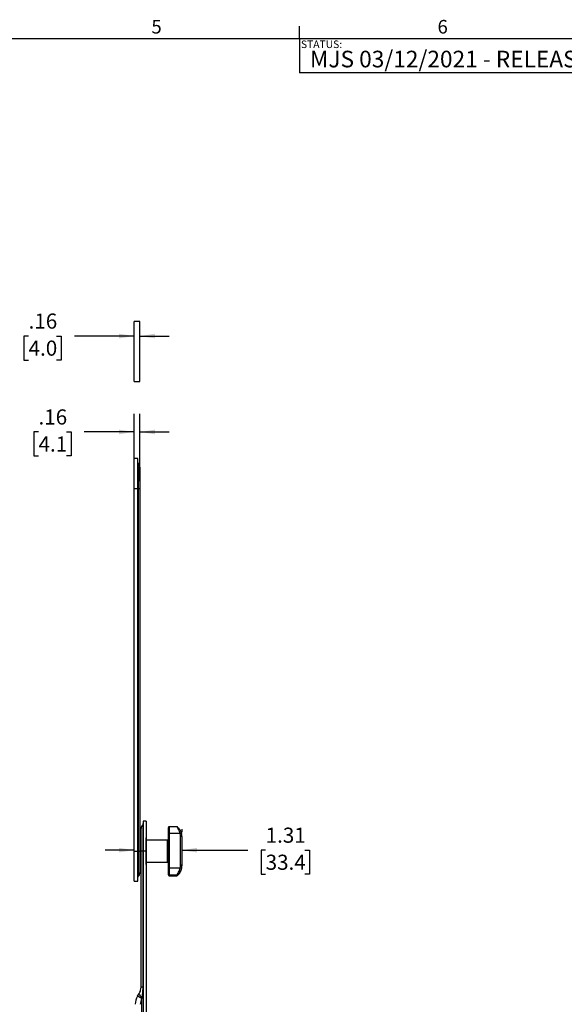
# Model space of a CAD drawing. Units: inches. Extents: x 2 to 66.1, y 1 to 43.1.
# Drawn here: x 34.2 to 49.2, y 15.9 to 43.1 of the extents above; entities that cross this region are included whole.
import ezdxf

# ---------------------------------------------------------------- set-up
doc = ezdxf.new("R2010")
doc.units = ezdxf.units.IN
doc.header["$LTSCALE"] = 4
doc.header["$MEASUREMENT"] = 0
for name, color, linetype in [('ANNO_DIMS', 7, 'Continuous'), ('LAYER_1', 5, 'Continuous'), ('SLD-0', 179, 'Continuous')]:
    doc.layers.add(name, color=color, linetype=linetype)
doc.styles.add('SLDTEXTSTYLE0', font='TXT', dxfattribs={"width": 0.7})
doc.styles.add('SLDTEXTSTYLE1', font='TXT', dxfattribs={"width": 0.75})
doc.dimstyles.new('SLDDIMSTYLE1', dxfattribs={"dimtxt": 0.416667, "dimasz": 0.416667, "dimexe": 0, "dimexo": 0.0625, "dimgap": 0.104167, "dimtad": 0, "dimtih": 1, "dimtoh": 1, "dimrnd": 1e-09, "dimzin": 12, "dimdsep": 46, "dimtxsty": 'SLDTEXTSTYLE1', "dimsah": 1, "dimcen": 0.09, "dimadec": 0, "dimazin": 3, "dimtfac": 1, "dimtmove": 0, "dimatfit": 0, "dimfxl": 1, "dimfrac": 2, "dimtolj": 1, "dimtzin": 12, "dimarcsym": 0})

# ---------------------------------------------------------------- blocks, each defined once
blk = doc.blocks.new('_D_12')
at = {"layer": 'ANNO_DIMS'}
for p, q in [((37.326, 20.367), (37.326, 20.696)), ((38.641, 20.771), (38.641, 20.696)), ((37.326, 20.196), (36.525, 20.196)), ((38.641, 20.196), (40.456, 20.196)), ((40.947, 20.196), (40.82, 20.196)), ((40.82, 20.196), (40.82, 19.534)), ((42.024, 20.196), (42.151, 20.196)), ((42.151, 20.196), (42.151, 19.534)), ((40.82, 19.534), (40.947, 19.534)), ((42.151, 19.534), (42.024, 19.534))]:
    blk.add_line(p, q, dxfattribs=at)
for points in [[(37.326, 20.196), (36.909, 20.26), (36.909, 20.132)], [(38.641, 20.196), (39.057, 20.132), (39.057, 20.26)]]:
    blk.add_solid(points, dxfattribs=at)
at = {"layer": 'ANNO_DIMS', "char_height": 0.4167, "attachment_point": 1, "style": 'SLDTEXTSTYLE1'}
for s, insert in [('1.31', (40.947, 20.817)), ('33.4', (40.947, 20.071))]:
    blk.add_mtext(s, dxfattribs=dict(at, insert=insert))
blk = doc.blocks.new('_D_13')
at = {"layer": 'ANNO_DIMS'}
for p, q in [((37.322, 30.997), (37.322, 32.225)), ((37.484, 30.367), (37.484, 32.225)), ((34.691, 31.725), (34.564, 31.725)), ((34.564, 31.725), (34.564, 31.063)), ((35.46, 31.725), (35.587, 31.725)), ((35.587, 31.725), (35.587, 31.063)), ((37.322, 31.725), (35.951, 31.725)), ((37.484, 31.725), (38.285, 31.725)), ((34.564, 31.063), (34.691, 31.063)), ((35.587, 31.063), (35.46, 31.063))]:
    blk.add_line(p, q, dxfattribs=at)
for points in [[(37.322, 31.725), (36.905, 31.789), (36.905, 31.661)], [(37.484, 31.725), (37.9, 31.661), (37.9, 31.789)]]:
    blk.add_solid(points, dxfattribs=at)
at = {"layer": 'ANNO_DIMS', "char_height": 0.4167, "attachment_point": 1, "style": 'SLDTEXTSTYLE1'}
for s, insert in [('.16', (34.691, 32.347)), ('4.1', (34.691, 31.6))]:
    blk.add_mtext(s, dxfattribs=dict(at, insert=insert))
blk = doc.blocks.new('_D_14')
at = {"layer": 'ANNO_DIMS'}
for p, q in [((34.418, 34.368), (34.291, 34.368)), ((34.291, 34.368), (34.291, 33.706)), ((35.187, 34.368), (35.314, 34.368)), ((35.314, 34.368), (35.314, 33.706)), ((37.326, 34.368), (35.678, 34.368)), ((37.484, 34.368), (38.285, 34.368)), ((34.291, 33.706), (34.418, 33.706)), ((35.314, 33.706), (35.187, 33.706))]:
    blk.add_line(p, q, dxfattribs=at)
for points in [[(37.326, 34.368), (36.909, 34.433), (36.909, 34.304)], [(37.484, 34.368), (37.9, 34.304), (37.9, 34.433)]]:
    blk.add_solid(points, dxfattribs=at)
at = {"layer": 'ANNO_DIMS', "char_height": 0.4167, "attachment_point": 1, "style": 'SLDTEXTSTYLE1'}
for s, insert in [('.16', (34.418, 34.99)), ('4.0', (34.418, 34.244))]:
    blk.add_mtext(s, dxfattribs=dict(at, insert=insert))

msp = doc.modelspace()

# ---------------------------------------------------------------- linework, layer by layer
at = {"color": 7, "linetype": 'Continuous', "lineweight": 25}
for p, q in [((37.483535, 34.773318), (37.326054, 34.773318)), ((37.326054, 33.946547), (37.326054, 34.773318)), ((37.483535, 33.946547), (37.483535, 34.773318)), ((37.326054, 33.119775), (37.326054, 33.946547)), ((37.483535, 33.119775), (37.483535, 33.946547)), ((37.326054, 33.119775), (37.483535, 33.119775)), ((37.42448, 30.993791), (37.326054, 30.993791)), ((37.326054, 30.167019), (37.326054, 30.993791)), ((37.42448, 30.167019), (37.42448, 30.993791)), ((37.326054, 30.79694), (37.322117, 30.79694)), ((37.322117, 30.167019), (37.322117, 30.79694)), ((37.483535, 30.750484), (37.483535, 30.167019)), ((37.322117, 20.167019), (37.322117, 30.167019)), ((37.326054, 30.167019), (37.42448, 30.167019)), ((37.326054, 20.167019), (37.326054, 30.167019)), ((37.42448, 20.167019), (37.42448, 30.167019)), ((37.431041, 30.167019), (37.42448, 30.167019)), ((37.431041, 30.167019), (37.431041, 20.167019)), ((37.431041, 30.167019), (37.483535, 30.167019)), ((37.483535, 30.167019), (37.483535, 20.167019)), ((37.65258, 20.993791), (37.57384, 20.993791)), ((37.57384, 20.993791), (37.57384, 20.167019)), ((37.65258, 20.993791), (37.65258, 20.167019)), ((37.514785, 20.717019), (37.483535, 20.717019)), ((37.514785, 20.167019), (37.514785, 20.795598)), ((38.266761, 20.650251), (38.266761, 20.822208)), ((38.266761, 19.705778), (38.266761, 20.650251)), ((38.495223, 20.841893), (38.286446, 20.841893)), ((38.286446, 20.65083), (38.286446, 19.706356)), ((38.591391, 20.65083), (38.286446, 20.65083)), ((37.656525, 20.534019), (37.65258, 20.534019)), ((37.656525, 20.167019), (37.656525, 20.534019)), ((38.247076, 20.472137), (37.656525, 20.472137)), ((38.601407, 19.785062), (38.601407, 20.572124)), ((38.640777, 20.570966), (38.640777, 19.783905)), ((37.322117, 19.537098), (37.322117, 20.167019)), ((37.326054, 20.167019), (37.42448, 20.167019)), ((37.326054, 19.340247), (37.326054, 20.167019)), ((37.42448, 19.340247), (37.42448, 20.167019)), ((37.431041, 20.167019), (37.42448, 20.167019)), ((37.431041, 20.167019), (37.483535, 20.167019)), ((37.483535, 20.167019), (37.483535, 19.583555)), ((37.514785, 16.418988), (37.514785, 20.167019)), ((37.560717, 20.167019), (37.514785, 20.167019)), ((37.560717, 20.167019), (37.560717, 16.418988)), ((37.57384, 20.167019), (37.560717, 20.167019)), ((37.65258, 20.167019), (37.57384, 20.167019)), ((37.57384, 20.167019), (37.57384, 12.167019)), ((37.65258, 20.167019), (37.65258, 12.167019)), ((37.656525, 19.800019), (37.656525, 20.167019)), ((37.656525, 19.861901), (38.247076, 19.861901)), ((37.483535, 19.617019), (37.514785, 19.617019)), ((37.65258, 19.800019), (37.656525, 19.800019)), ((38.266761, 19.523481), (38.266761, 19.705778)), ((38.286446, 19.706356), (38.286446, 19.503804)), ((38.286446, 19.706356), (38.591391, 19.706356)), ((38.640777, 19.783905), (38.640777, 19.763072)), ((37.322117, 19.537098), (37.326054, 19.537098)), ((37.326054, 19.340247), (37.42448, 19.340247)), ((38.266761, 19.511907), (38.266761, 19.523481)), ((38.494539, 19.503804), (38.286446, 19.503804)), ((38.286446, 19.503804), (38.286446, 19.49223)), ((38.286446, 19.49223), (38.494539, 19.49223)), ((38.286446, 19.492145), (38.495223, 19.492145)), ((38.494539, 19.49223), (38.494539, 19.503804)), ((38.520532, 19.5136), (38.520532, 19.502026)), ((37.560717, 16.418988), (37.514785, 16.418988)), ((37.412886, 16.168872), (37.451793, 16.230011)), ((37.53447, 16.104027), (37.412886, 16.168872)), ((37.540594, 16.147334), (37.53447, 16.104027)), ((37.53447, 12.167019), (37.53447, 16.104027))]:
    msp.add_line(p, q, dxfattribs=at)
at = {"color": 8, "linetype": 'Continuous', "lineweight": 25}
for p, q in [((37.431041, 30.867863), (37.431041, 30.167019)), ((37.326054, 30.167019), (37.322117, 30.167019)), ((37.560717, 20.898304), (37.560717, 20.167019)), ((38.286446, 20.841893), (38.286446, 20.65083)), ((38.247076, 19.861901), (38.247076, 20.472137)), ((37.326054, 20.167019), (37.322117, 20.167019)), ((37.431041, 20.167019), (37.431041, 19.466176)), ((38.286446, 19.49223), (38.286446, 19.492145))]:
    msp.add_line(p, q, dxfattribs=at)
at = {"color": 7, "linetype": 'Continuous', "lineweight": 25}
for centre, radius, start, end in [((37.444165, 30.882535), 0.019685, 180, 228.1896851), ((37.326054, 30.750484), 0.15748, 0, 48.1896851), ((37.53447, 20.927649), 0.03937, 311.8103149, 0), ((37.65258, 20.795598), 0.137795, 131.8103149, 180), ((38.286446, 20.822208), 0.019685, 90, 180), ((38.281529, 20.482993), 0.167909, 88.3219241, 95.0458329), ((38.685378, 20.326713), 0.337469, 99.5297959, 106.1711758), ((38.287166, 20.572123), 0.314241, 0.0000787, 14.5050582), ((38.287199, 20.570966), 0.353578, 0.0000787, 14.5050582), ((38.247076, 20.491822), 0.019685, 270, 0), ((38.611241, 20.23645), 0.335818, 84.9541671, 91.6780759), ((38.247076, 19.842216), 0.019685, 0, 90), ((37.326054, 19.583555), 0.15748, 311.8103149, 0), ((38.281529, 19.538519), 0.167909, 88.3219241, 95.0458329), ((38.287166, 19.785063), 0.314241, 345.4949418, 359.9999213), ((38.511751, 19.359161), 0.356212, 70.69618, 77.0810216), ((38.611241, 19.449388), 0.335818, 84.9541671, 91.6780759), ((38.287199, 19.783905), 0.353578, 345.4949418, 359.9999213), ((38.287199, 19.763072), 0.353578, 345.4949418, 359.9999213), ((37.444165, 19.451503), 0.019685, 131.8103149, 180), ((38.286442, 19.523485), 0.019681, 180.0123871, 270.0123818), ((38.286442, 19.511911), 0.019681, 180.0123871, 270.0123818), ((38.286446, 19.51183), 0.019685, 180, 270), ((38.49454, 19.543184), 0.03938, 269.998317, 311.3007955), ((38.49454, 19.53161), 0.03938, 269.998317, 311.3007955), ((37.829745, 15.946547), 0.472441, 151.9275131, 180), ((37.708215, 16.416399), 0.317006, 216.0126582, 238.0781588), ((37.829745, 15.946547), 0.334646, 151.9275131, 180)]:
    msp.add_arc(centre, radius, start, end, dxfattribs=at)
for points, knots in [([(38.591391, 20.65083), (38.586409, 20.670843), (38.575039, 20.716522), (38.546555, 20.776289), (38.518527, 20.816843), (38.49853, 20.839085), (38.495882, 20.840892), (38.494539, 20.841808)], [0, 0, 0, 0, 0.190689281, 0.435252431, 0.675925763, 0.835613008, 1, 1, 1, 1]), ([(38.576297, 20.772295), (38.571595, 20.778982), (38.559343, 20.796406), (38.539996, 20.8162), (38.524366, 20.829602), (38.519054, 20.834076), (38.511408, 20.838299), (38.504439, 20.841067), (38.49863, 20.841582), (38.4953, 20.841878)], [0, 0, 0, 0, 0.173753693, 0.452763616, 0.714822305, 0.857786041, 0.893403835, 0.938886474, 1, 1, 1, 1]), ([(38.576692, 20.772469), (38.577358, 20.771674), (38.589795, 20.75684), (38.611119, 20.717927), (38.623904, 20.677319), (38.629507, 20.659525)], [0, 0, 0, 0, 0.030842748, 0.575320596, 1, 1, 1, 1]), ([(38.494539, 19.503804), (38.494579, 19.503936), (38.494822, 19.504753), (38.500842, 19.512434), (38.520738, 19.538075), (38.548011, 19.581733), (38.574813, 19.640439), (38.585826, 19.684232), (38.591391, 19.706356)], [0, 0, 0, 0, 0.027859287, 0.172301474, 0.353568137, 0.585501807, 0.790591322, 1, 1, 1, 1]), ([(38.495194, 19.492364), (38.495967, 19.49231), (38.499438, 19.492067), (38.504991, 19.493381), (38.510832, 19.495482), (38.514631, 19.497485), (38.517544, 19.499285), (38.521808, 19.502299), (38.52964, 19.508553), (38.54679, 19.524818), (38.564541, 19.543578), (38.574345, 19.558638), (38.576732, 19.562305)], [0, 0, 0, 0, 0.014033407, 0.063002555, 0.102849698, 0.13316688, 0.164004892, 0.215209684, 0.370398726, 0.631005821, 0.910178225, 1, 1, 1, 1]), ([(38.629507, 19.695346), (38.623211, 19.675388), (38.610753, 19.635894), (38.581381, 19.584338), (38.554157, 19.549177), (38.542091, 19.536602), (38.538918, 19.533296)], [0, 0, 0, 0, 0.29009419, 0.574043654, 0.888010587, 1, 1, 1, 1]), ([(38.577161, 19.562135), (38.577672, 19.562744), (38.589951, 19.577421), (38.611118, 19.61613), (38.623904, 19.656725), (38.629507, 19.674513)], [0, 0, 0, 0, 0.023769938, 0.572221329, 1, 1, 1, 1]), ([(37.451793, 16.230011), (37.463519, 16.247856), (37.485545, 16.281374), (37.508692, 16.343503), (37.512508, 16.390784), (37.514785, 16.418988)], [0, 0, 0, 0, 0.314760289, 0.591231692, 1, 1, 1, 1]), ([(37.560717, 16.418988), (37.560213, 16.379194), (37.559062, 16.28821), (37.547243, 16.198057), (37.540594, 16.147334)], [0, 0, 0, 0, 0.437373507, 1, 1, 1, 1])]:
    msp.add_open_spline(points, degree=3, knots=knots, dxfattribs=at)
at = {"color": 8, "linetype": 'Continuous', "lineweight": 25}
for points, knots in [([(38.520532, 19.502026), (38.521399, 19.502443), (38.522515, 19.50298), (38.530807, 19.509802), (38.547512, 19.524402), (38.566019, 19.547954), (38.577161, 19.562135)], [0, 0, 0, 0, 0.218858028, 0.281496181, 0.567400095, 1, 1, 1, 1]), ([(38.538918, 19.533296), (38.535084, 19.529157), (38.525666, 19.518991), (38.520875, 19.514429), (38.520579, 19.513714), (38.520532, 19.5136)], [0, 0, 0, 0, 0.365841555, 0.898572645, 1, 1, 1, 1])]:
    msp.add_open_spline(points, degree=3, knots=knots, dxfattribs=at)
at = {"layer": 'SLD-0'}
for p, q in [((41.879006, 42.568293), (41.879006, 42.90749)), ((2.505006, 42.568293), (65.505006, 42.568293)), ((41.879006, 42.568293), (41.879006, 41.62584)), ((65.505006, 41.62584), (41.879006, 41.62584))]:
    msp.add_line(p, q, dxfattribs=at)

# ---------------------------------------------------------------- texts
at = {"color": 7, "linetype": 'Continuous', "lineweight": 0, "char_height": 0.375, "attachment_point": 1, "style": 'SLDTEXTSTYLE0'}
for s, insert in [('5', (37.8, 43.0834)), ('6', (45.68, 43.0834))]:
    msp.add_mtext(s, dxfattribs=dict(at, insert=insert))
at = {"layer": 'LAYER_1', "insert": (42.166702, 42.234142), "char_height": 0.45833333, "attachment_point": 1, "style": 'SLDTEXTSTYLE0'}
msp.add_mtext('MJS 03/12/2021 - RELEASED ON ECO: 500023717', dxfattribs=at)
at = {"layer": 'SLD-0', "insert": (41.91802, 42.51656), "char_height": 0.2083333, "attachment_point": 1, "style": 'SLDTEXTSTYLE0'}
msp.add_mtext('STATUS:', dxfattribs=at)

# ---------------------------------------------------------------- dimensions: what is measured, and where the dimension line sits
at = {"layer": 'ANNO_DIMS'}
for base, p1, p2, picture, middle in [((37.483535, 34.368491), (37.326054, 34.773318), (37.483535, 34.773318), '_D_14', (34.802432, 34.368491)), ((37.322117, 31.724935), (37.483535, 30.167019), (37.322117, 30.79694), '_D_13', (35.075369, 31.724935))]:
    dim = msp.add_linear_dim(base=base, p1=p1, p2=p2, dimstyle='SLDDIMSTYLE1', dxfattribs=at)
    dim.commit()
    dim.dimension.update_dxf_attribs({"geometry": picture, "text_midpoint": middle, "dimtype": 160})
dim = msp.add_linear_dim(base=(37.326054, 20.195624), p1=(38.640777, 20.570966), p2=(37.326054, 20.167019), angle=0, dimstyle='SLDDIMSTYLE1', dxfattribs=at)
dim.commit()
dim.dimension.update_dxf_attribs({"geometry": '_D_12', "text_midpoint": (41.485623, 20.195624), "dimtype": 160})

doc.saveas('drawing.dxf')
